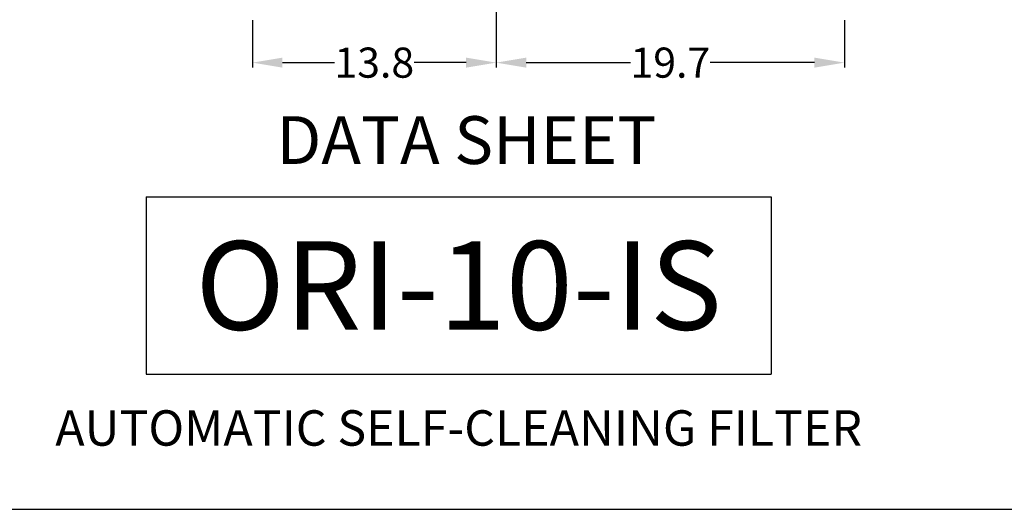
# Model space of a CAD drawing. Extents: x 10 to 210, y 10 to 160.
# Drawn here: x 106 to 161, y 10 to 38 of the extents above; entities that cross this region are included whole.
import ezdxf
from ezdxf.enums import TextEntityAlignment as Align

# ---------------------------------------------------------------- set-up
doc = ezdxf.new("R2010")
doc.units = 0
doc.header["$MEASUREMENT"] = 0
doc.layers.get('Defpoints').update_dxf_attribs({"linetype": 'CONTINUOUS'})
doc.layers.add('1', color=8, linetype='CONTINUOUS')
doc.styles.add('style17', font='ARIALBD.TTF', dxfattribs={"height": 1.7})
doc.styles.add('style20', font='ARIALBD.TTF', dxfattribs={"height": 2})
doc.styles.add('style27', font='ARIALBD.TTF', dxfattribs={"height": 2.7})
doc.styles.add('style50', font='ARIALBD.TTF', dxfattribs={"height": 5})
doc.dimstyles.get("Standard").update_dxf_attribs({"dimtxt": 0.18, "dimasz": 1.7, "dimexe": 0.28, "dimexo": 0.8125, "dimgap": 0.09, "dimtad": 0, "dimtih": 1, "dimtoh": 1, "dimdec": 1, "dimzin": 0, "dimdsep": 46, "dimtxsty": 'style17', "dimcen": 0, "dimadec": 0, "dimazin": 0, "dimtfac": 1, "dimtdec": 1, "dimtofl": 0, "dimtmove": 0, "dimatfit": 3, "dimfxl": 0, "dimtolj": 1, "dimtzin": 0, "dimarcsym": 0})

# ---------------------------------------------------------------- blocks, each defined once
blk = doc.blocks.new('*D3')
at = {"layer": '1', "color": 0, "linetype": 'Continuous', "lineweight": -2}
for p, q in [((132.505, 39.781), (132.505, 34.941)), ((118.725, 37.62), (118.725, 34.941)), ((120.425, 35.221), (123.361, 35.221)), ((130.805, 35.221), (127.869, 35.221))]:
    blk.add_line(p, q, dxfattribs=at)
at = {"layer": '1', "color": 0, "linetype": 'Continuous', "lineweight": 30}
for points in [[(120.425, 35.504), (120.425, 34.938), (118.725, 35.221)], [(130.805, 35.504), (130.805, 34.938), (132.505, 35.221)]]:
    blk.add_solid(points, dxfattribs=at)
at = {"layer": 'Defpoints', "color": 0, "linetype": 'Continuous', "lineweight": 30}
for p in [(132.505, 40.593), (118.725, 38.432), (132.505, 35.221)]:
    blk.add_point(p, dxfattribs=at)
at = {"layer": '1', "color": 0, "linetype": 'Continuous', "lineweight": 30, "insert": (125.615, 35.221), "char_height": 1.7, "attachment_point": 5, "style": 'style17'}
blk.add_mtext('\\A1;13.8', dxfattribs=at)
blk = doc.blocks.new('*D4')
at = {"layer": '1', "color": 0, "linetype": 'Continuous', "lineweight": -2}
for p, q in [((132.505, 39.843), (132.505, 34.941)), ((152.195, 37.62), (152.195, 34.941)), ((134.205, 35.221), (140.096, 35.221)), ((150.495, 35.221), (144.604, 35.221))]:
    blk.add_line(p, q, dxfattribs=at)
at = {"layer": '1', "color": 0, "linetype": 'Continuous', "lineweight": 30}
for points in [[(134.205, 35.504), (134.205, 34.938), (132.505, 35.221)], [(150.495, 35.504), (150.495, 34.938), (152.195, 35.221)]]:
    blk.add_solid(points, dxfattribs=at)
at = {"layer": 'Defpoints', "color": 0, "linetype": 'Continuous', "lineweight": 30}
for p in [(132.505, 40.656), (152.195, 38.432), (152.195, 35.221)]:
    blk.add_point(p, dxfattribs=at)
at = {"layer": '1', "color": 0, "linetype": 'Continuous', "lineweight": 30, "insert": (142.35, 35.221), "char_height": 1.7, "attachment_point": 5, "style": 'style17'}
blk.add_mtext('\\A1;19.7', dxfattribs=at)

msp = doc.modelspace()

# ---------------------------------------------------------------- linework, layer by layer
at = {"layer": '1', "color": 7, "linetype": 'Continuous', "lineweight": 30}
for p, q in [((112.729, 27.638), (148.039, 27.638)), ((112.729, 27.638), (112.729, 17.638)), ((148.039, 27.638), (148.039, 17.638)), ((112.729, 17.638), (148.039, 17.638)), ((10, 10), (210, 10))]:
    msp.add_line(p, q, dxfattribs=at)

# ---------------------------------------------------------------- texts
at = {"layer": '1', "color": 7, "linetype": 'Continuous', "lineweight": 30, "style": 'style27'}
msp.add_text('DATA SHEET', height=2.7, dxfattribs=at).set_placement((130.824, 30.497), align=Align.MIDDLE)
at = {"layer": '1', "color": 7, "linetype": 'Continuous', "lineweight": 30}
for s, height, style, p in [('ORI-10-IS', 5, 'style50', (130.384, 20.138)), ('AUTOMATIC SELF-CLEANING FILTER', 2, 'style20', (130.384, 13.591))]:
    msp.add_text(s, height=height, dxfattribs=dict(at, style=style)).set_placement(p, align=Align.CENTER)

# ---------------------------------------------------------------- dimensions: what is measured, and where the dimension line sits
dim = msp.add_linear_dim(base=(152.195, 35.221), p1=(132.505, 40.656), p2=(152.195, 38.432), dimstyle='Standard', override={"dimtmove": 1}, dxfattribs=at)
dim.commit()
dim.dimension.update_dxf_attribs({"geometry": '*D4', "text_midpoint": (142.35, 35.221)})
dim = msp.add_linear_dim(base=(132.505, 35.221), p1=(118.725, 38.432), p2=(132.505, 40.593), dimstyle='Standard', dxfattribs=at)
dim.commit()
dim.dimension.update_dxf_attribs({"geometry": '*D3', "text_midpoint": (125.615, 35.221)})

doc.saveas('drawing.dxf')
